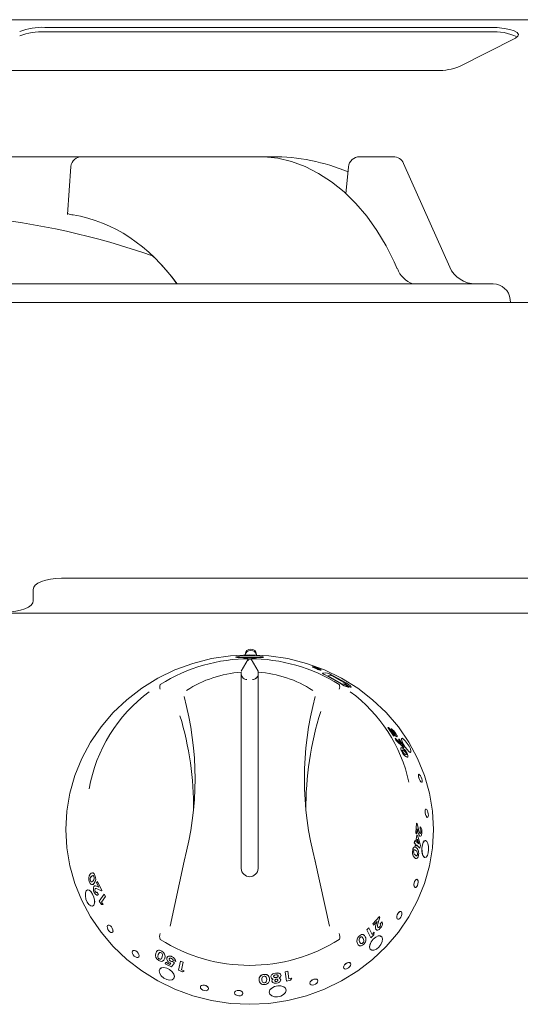
# Model space of a CAD drawing. Units: millimetres. Extents: x 301 to 1201, y 79 to 1038.
# Drawn here: x 812 to 901, y 864 to 1038 of the extents above; entities that cross this region are included whole.
import ezdxf

# ---------------------------------------------------------------- set-up
doc = ezdxf.new("R2010")
doc.units = ezdxf.units.MM

msp = doc.modelspace()

# ---------------------------------------------------------------- linework, layer by layer
at = {"color": 7, "linetype": 'Continuous', "lineweight": 15}
for p, q in [((1201.15, 1037.74), (301.15, 1037.74)), ((895.5, 1036.38), (816.72, 1036.38)), ((895.5, 1035.6), (816.72, 1035.6)), ((890.04, 1029.45), (899.96, 1034.5)), ((885.59, 1028.74), (806.8, 1028.74)), ((886.12, 1028.75), (885.59, 1028.74)), ((823.27, 1013.51), (801.87, 1013.51)), ((853.71, 1013.51), (823.27, 1013.51)), ((854.72, 1013.51), (853.71, 1013.51)), ((856.91, 1013.51), (854.72, 1013.51)), ((878.35, 1013.51), (872.42, 1013.51)), ((888.33, 993.98), (880.18, 1012.32)), ((870.43, 1011.7), (869.97, 1006.96)), ((896.03, 991.01), (606.28, 991.01)), ((1198.7, 987.71), (303.6, 987.71)), ((899.07, 987.71), (899.02, 988.27)), ((1148.15, 938.95), (819.65, 938.95)), ((814.65, 936.96), (814.65, 934.96)), ((351.65, 932.8), (1150.65, 932.8)), ((852.15, 925.47), (852.15, 925.4)), ((854.15, 925.39), (854.15, 925.47)), ((852.69, 924.61), (851.45, 922.49)), ((852.69, 924.35), (852.69, 924.61)), ((853.22, 924.61), (854.45, 922.49)), ((851.45, 922.33), (851.45, 921.64)), ((851.45, 921.64), (851.45, 887.6)), ((854.45, 922.33), (854.45, 922.49)), ((854.45, 921.64), (854.45, 922.33)), ((854.45, 887.6), (854.45, 921.64)), ((865.89, 922.17), (866.38, 922.22)), ((869.05, 920.34), (866.74, 921.63)), ((869.04, 920.33), (866.74, 921.62)), ((867.41, 921.76), (866.76, 921.7)), ((867.41, 921.76), (866.77, 921.71)), ((866.77, 921.71), (869.39, 920.24)), ((870.03, 920.29), (867.41, 921.76)), ((870.03, 920.29), (867.41, 921.76)), ((867.41, 921.76), (867.41, 921.76)), ((867.69, 921.71), (870, 920.42)), ((869.39, 920.24), (869.62, 920.26)), ((869.62, 920.26), (870.48, 919.68)), ((869.83, 920.28), (869.82, 920.27)), ((870.75, 919.69), (869.82, 920.27)), ((869.83, 920.28), (870.03, 920.29)), ((870.75, 919.7), (869.83, 920.28)), ((870.48, 919.68), (870.35, 919.66)), ((870.47, 919.67), (870.35, 919.66)), ((870.48, 919.68), (870.47, 919.67)), ((870.85, 919.71), (870.75, 919.7)), ((870.85, 919.7), (870.75, 919.69)), ((870.75, 919.7), (870.75, 919.69)), ((870.9, 919.74), (870.85, 919.7)), ((878.38, 911.07), (877.4, 912.55)), ((877.41, 912.55), (877.4, 912.55)), ((878.39, 911.08), (877.41, 912.55)), ((877.41, 912.55), (877.48, 912.53)), ((877.48, 912.53), (878.19, 911.8)), ((878.01, 912.32), (878, 912.31)), ((878.27, 911.93), (878, 912.31)), ((878.28, 911.93), (878.01, 912.32)), ((878.29, 911.52), (878.03, 911.79)), ((878.29, 911.53), (878.04, 911.8)), ((878.04, 911.8), (878.53, 911.04)), ((878.28, 911.93), (878.27, 911.93)), ((878.39, 911.08), (878.38, 911.07)), ((878.52, 911.03), (878.38, 911.07)), ((878.53, 911.04), (878.39, 911.08)), ((878.53, 911.04), (878.52, 911.03)), ((879.03, 910.93), (878.97, 910.9)), ((878.68, 910.66), (878.67, 910.65)), ((878.81, 910.33), (878.67, 910.65)), ((878.82, 910.33), (878.68, 910.66)), ((878.68, 910.66), (879.81, 909.6)), ((880.15, 909.04), (878.81, 910.33)), ((878.82, 910.33), (878.81, 910.33)), ((880.16, 909.05), (878.82, 910.33)), ((879.8, 909.59), (879.27, 910.51)), ((879.28, 910.51), (879.27, 910.51)), ((879.81, 909.6), (879.28, 910.51)), ((879.28, 910.51), (879.43, 910.46)), ((879.43, 910.46), (880.24, 909.02)), ((879.86, 908.34), (879.85, 908.34)), ((880.13, 908.52), (879.97, 908.54)), ((880.16, 909.05), (880.15, 909.04)), ((880.24, 909.01), (880.15, 909.04)), ((880.24, 909.02), (880.16, 909.05)), ((880.24, 909.02), (880.24, 909.01)), ((880.62, 908.02), (880.63, 908.02)), ((882.32, 893.91), (882.46, 895.63)), ((882.33, 893.91), (882.46, 895.63)), ((882.46, 895.63), (882.55, 895.55)), ((882.46, 895.63), (882.46, 895.63)), ((882.55, 895.55), (882.81, 894.53)), ((882.49, 893.76), (882.32, 893.91)), ((882.33, 893.91), (882.32, 893.91)), ((882.5, 893.76), (882.33, 893.91)), ((882.34, 892.4), (882.5, 893.48)), ((882.35, 892.4), (882.51, 893.48)), ((882.5, 893.76), (882.49, 893.76)), ((882.58, 894.65), (882.5, 893.76)), ((882.51, 893.48), (882.5, 893.48)), ((882.51, 893.48), (882.68, 893.33)), ((882.67, 894.27), (882.57, 894.65)), ((882.68, 894.27), (882.58, 894.65)), ((883.08, 894.54), (883.11, 895)), ((883.09, 894.54), (883.08, 894.54)), ((883.09, 894.54), (883.12, 895)), ((883.12, 895), (883.11, 895)), ((882.07, 892.12), (882.14, 892.58)), ((882.27, 891.94), (882.07, 892.12)), ((882.08, 892.12), (882.07, 892.12)), ((882.08, 892.12), (882.15, 892.58)), ((882.28, 891.94), (882.08, 892.12)), ((882.15, 892.58), (882.14, 892.58)), ((882.15, 892.58), (882.35, 892.4)), ((882.23, 891.72), (882.27, 891.94)), ((882.4, 891.56), (882.23, 891.72)), ((882.24, 891.72), (882.23, 891.72)), ((882.24, 891.72), (882.28, 891.94)), ((882.41, 891.56), (882.24, 891.72)), ((882.28, 891.94), (882.27, 891.94)), ((882.45, 891.78), (882.41, 891.56)), ((883.06, 891.21), (882.44, 891.78)), ((883.07, 891.21), (882.45, 891.78)), ((882.61, 892.81), (882.52, 892.24)), ((882.52, 892.24), (882.85, 891.95)), ((882.84, 891.95), (882.6, 892.81)), ((882.85, 891.95), (882.61, 892.81)), ((882.68, 893.33), (883.15, 891.68)), ((883.15, 893.3), (883.03, 893.33)), ((883.15, 891.68), (883.07, 891.21)), ((882.36, 890.8), (882.16, 890.94)), ((882.41, 891.56), (882.4, 891.56)), ((883.07, 891.21), (883.06, 891.21)), ((838.86, 877.42), (841.35, 888.9)), ((841.33, 888.83), (841.34, 888.86)), ((864.56, 888.9), (867.05, 877.42)), ((864.57, 888.83), (864.57, 888.86)), ((825.45, 885), (825.46, 885)), ((825.85, 885.1), (826, 885.3)), ((826.25, 884.29), (825.85, 885.1)), ((826, 885.3), (826.8, 883.74)), ((826, 885.3), (826.01, 885.3)), ((826.01, 885.3), (826.81, 883.74)), ((825.59, 884.03), (825.6, 884.03)), ((825.7, 884.09), (825.6, 884.03)), ((825.63, 883.56), (825.64, 883.57)), ((825.95, 883.43), (826.17, 883.02)), ((825.96, 883.43), (826.18, 883.02)), ((826.02, 884.41), (826.26, 884.29)), ((826.02, 884.41), (826.25, 884.29)), ((826.18, 883.02), (826.04, 882.93)), ((826.72, 883.64), (826.08, 883.96)), ((826.17, 883.02), (826.18, 883.02)), ((826.33, 881.86), (827.18, 883.08)), ((826.8, 883.74), (826.72, 883.64)), ((826.72, 883.64), (826.73, 883.64)), ((826.81, 883.74), (826.73, 883.64)), ((826.8, 883.74), (826.81, 883.74)), ((827.18, 883.08), (827.43, 882.67)), ((827.18, 883.08), (827.19, 883.08)), ((827.19, 883.08), (827.44, 882.67)), ((826.71, 881.24), (826.33, 881.86)), ((827.01, 881.22), (826.71, 881.24)), ((827.43, 882.67), (826.73, 881.67)), ((826.73, 881.67), (827.01, 881.22)), ((826.73, 881.67), (826.74, 881.67)), ((827.44, 882.67), (826.74, 881.67)), ((826.74, 881.67), (827.01, 881.23)), ((827.01, 881.22), (827.01, 881.23)), ((827.43, 882.67), (827.44, 882.67)), ((874.73, 877.83), (875.91, 879.14)), ((874.73, 877.82), (875.92, 879.13)), ((874.86, 877.59), (874.73, 877.83)), ((874.73, 877.82), (874.73, 877.83)), ((874.86, 877.58), (874.73, 877.82)), ((875.48, 878.25), (874.86, 877.58)), ((875.37, 877.88), (875.48, 878.26)), ((875.38, 877.88), (875.48, 878.25)), ((875.99, 879.01), (875.7, 877.99)), ((875.92, 879.13), (875.91, 879.14)), ((875.92, 879.13), (875.99, 879.01)), ((876.06, 877.81), (876.37, 878.16)), ((876.06, 877.8), (876.38, 878.16)), ((876.06, 877.8), (876.06, 877.81)), ((876.38, 878.16), (876.37, 878.16)), ((873.67, 876.79), (874.02, 877.12)), ((873.67, 876.78), (874.03, 877.12)), ((874.36, 875.37), (873.67, 876.79)), ((873.67, 876.78), (873.67, 876.79)), ((874.37, 875.37), (873.67, 876.78)), ((874.03, 877.12), (874.02, 877.12)), ((874.03, 877.12), (874.59, 875.96)), ((874.59, 875.96), (874.97, 876.33)), ((874.59, 875.96), (874.97, 876.33)), ((874.86, 877.58), (874.86, 877.59)), ((874.97, 876.33), (874.9, 875.88)), ((874.97, 876.33), (874.97, 876.33)), ((875.41, 876.74), (875.28, 876.85)), ((872.14, 874.11), (872, 874.36)), ((872.37, 875.69), (872.37, 875.69)), ((873.02, 875.22), (872.85, 875.47)), ((874.37, 875.37), (874.36, 875.37)), ((874.9, 875.88), (874.37, 875.37)), ((838.01, 870.74), (838.09, 871.02)), ((838.09, 871.02), (838.85, 870.64)), ((838.09, 871.02), (838.84, 870.63)), ((838.09, 871.02), (838.09, 871.02)), ((838.84, 870.63), (839.02, 870.87)), ((838.85, 870.64), (839.02, 870.88)), ((839.02, 870.87), (838.87, 870.93)), ((839.63, 870.93), (839.1, 870.19)), ((839.28, 871.17), (839.63, 870.94)), ((839.28, 871.16), (839.63, 870.93)), ((839.9, 871.16), (839.43, 871.38)), ((839.63, 870.93), (839.63, 870.94)), ((840.35, 869.61), (840.74, 871.22)), ((840.74, 871.23), (841.2, 871.04)), ((840.74, 871.22), (840.74, 871.23)), ((840.74, 871.22), (841.19, 871.03)), ((841.19, 871.03), (840.87, 869.71)), ((841.2, 871.04), (840.88, 869.71)), ((841.19, 871.03), (841.2, 871.04)), ((839.1, 870.19), (838.01, 870.74)), ((838.84, 870.63), (838.85, 870.64)), ((841.04, 869.32), (840.35, 869.61)), ((840.87, 869.71), (841.37, 869.5)), ((840.87, 869.71), (840.88, 869.71)), ((840.88, 869.71), (841.38, 869.51)), ((841.37, 869.5), (841.04, 869.32)), ((841.37, 869.5), (841.38, 869.51)), ((859.23, 869.36), (859.72, 869.46)), ((859.45, 867.71), (859.23, 869.36)), ((859.24, 869.35), (859.23, 869.36)), ((859.24, 869.35), (859.72, 869.46)), ((859.45, 867.7), (859.24, 869.35)), ((859.72, 869.46), (859.9, 868.1)), ((859.72, 869.46), (859.72, 869.46)), ((855.56, 867.4), (855.56, 867.39)), ((856.68, 868.45), (856.68, 868.46)), ((856.88, 867.69), (856.88, 867.7)), ((860.18, 867.86), (859.45, 867.7)), ((859.45, 867.7), (859.45, 867.71)), ((859.89, 868.11), (860.42, 868.23)), ((859.9, 868.1), (860.42, 868.22)), ((860.42, 868.22), (860.18, 867.86)), ((860.42, 868.22), (860.42, 868.23))]:
    msp.add_line(p, q, dxfattribs=at)
at = {"color": 7, "linetype": 'Continuous', "lineweight": 15, "flags": 128}
for points in [[(899.96, 1034.5), (900.39, 1034.81), (900.5, 1035.13), (900.29, 1035.46), (899.76, 1035.76), (898.97, 1036.02), (897.94, 1036.21), (896.76, 1036.33), (895.5, 1036.38)], [(879.05, 993.7), (878.53, 994.9), (877.08, 997.77), (875.45, 1000.47), (873.66, 1002.97), (871.72, 1005.25), (869.64, 1007.29), (867.44, 1009.07), (865.15, 1010.56), (862.78, 1011.76), (860.37, 1012.66), (857.93, 1013.24), (855.49, 1013.5), (854.72, 1013.51)], [(821.29, 1011.79), (821, 1007.54), (820.7, 1003.28)], [(819.65, 938.95), (818.68, 938.91), (817.74, 938.8), (816.88, 938.61), (816.12, 938.37), (815.5, 938.06), (815.03, 937.72), (814.75, 937.34), (814.65, 936.96)], [(809.65, 932.97), (810.63, 933.01), (811.57, 933.12), (812.43, 933.3), (813.19, 933.55), (813.81, 933.85), (814.27, 934.2), (814.56, 934.57), (814.65, 934.96)], [(852.95, 925.41), (856.35, 925.24), (859.71, 924.73), (863, 923.89), (866.17, 922.73), (869.2, 921.27), (872.06, 919.5), (874.7, 917.47), (877.11, 915.18), (879.25, 912.67), (881.1, 909.95), (882.64, 907.07), (883.86, 904.05), (884.74, 900.92), (885.28, 897.73), (885.45, 894.5), (885.28, 891.27), (884.74, 888.07), (883.86, 884.95), (882.64, 881.93), (881.1, 879.04), (879.25, 876.33), (877.11, 873.82), (874.7, 871.53), (872.06, 869.49), (869.2, 867.73), (866.17, 866.26), (863, 865.1), (859.71, 864.26), (856.35, 863.76), (852.95, 863.59), (849.56, 863.76), (846.2, 864.26), (842.91, 865.1), (839.73, 866.26), (836.7, 867.73), (833.85, 869.49), (831.21, 871.53), (828.8, 873.82), (826.66, 876.33), (824.81, 879.04), (823.26, 881.93), (822.04, 884.95), (821.16, 888.07), (820.63, 891.27), (820.45, 894.5), (820.63, 897.73), (821.16, 900.92), (822.04, 904.05), (823.26, 907.07), (824.81, 909.95), (826.66, 912.67), (828.8, 915.18), (831.21, 917.47), (833.85, 919.5), (836.7, 921.27), (839.73, 922.73), (842.91, 923.89), (846.2, 924.73), (849.56, 925.24), (852.95, 925.41)], [(852.95, 924.92), (853.91, 924.92), (854.72, 924.92), (855.26, 924.94), (855.45, 924.99), (855.26, 925.07), (854.72, 925.16), (853.91, 925.23), (852.95, 925.25), (851.99, 925.23), (851.18, 925.16), (850.64, 925.07), (850.45, 924.99), (850.65, 924.94), (851.19, 924.92), (852, 924.92), (852.95, 924.92)], [(864.82, 922.92), (865.12, 922.81), (865.38, 922.73), (865.48, 922.7), (865.55, 922.69), (865.61, 922.69), (865.56, 922.75), (865.38, 922.84), (865.13, 922.96), (864.98, 923.02), (864.82, 923.08), (864.52, 923.19), (864.26, 923.26), (864.08, 923.3), (864.02, 923.29), (864.04, 923.27), (864.09, 923.24), (864.27, 923.15), (864.52, 923.04), (864.67, 922.98), (864.82, 922.92)], [(864.02, 923.28), (864.02, 923.28), (864.04, 923.26), (864.08, 923.23), (864.26, 923.14), (864.52, 923.03), (864.66, 922.97), (864.81, 922.91)], [(864.82, 922.96), (864.96, 922.91), (865.08, 922.88), (865.16, 922.86), (865.19, 922.86), (865.17, 922.89), (865.09, 922.93), (864.97, 922.98), (864.83, 923.04), (864.68, 923.09), (864.56, 923.12), (864.48, 923.14), (864.45, 923.14), (864.48, 923.11), (864.56, 923.07), (864.68, 923.02), (864.82, 922.96)], [(864.82, 922.96), (864.96, 922.9), (865.08, 922.87), (865.16, 922.85), (865.19, 922.85), (865.16, 922.88), (865.08, 922.92), (864.96, 922.97), (864.82, 923.03), (864.68, 923.08), (864.56, 923.11), (864.48, 923.13), (864.45, 923.13), (864.48, 923.1), (864.56, 923.06), (864.68, 923.01), (864.82, 922.96)], [(866.74, 921.63), (866.31, 921.85), (866.11, 921.95), (865.95, 922.04), (865.86, 922.11), (865.83, 922.14), (865.89, 922.17)], [(866.74, 921.62), (866.3, 921.84), (866.1, 921.94), (865.94, 922.03), (865.85, 922.1), (865.83, 922.13), (865.84, 922.14)], [(852.42, 921.03), (852.45, 921.02), (852.45, 921.02)], [(853.45, 921.02), (853.46, 921.02), (853.49, 921.03)], [(870, 920.42), (870.42, 920.15), (870.62, 920.02), (870.78, 919.9), (870.87, 919.81), (870.9, 919.75), (870.85, 919.71)], [(878.63, 911.58), (878.62, 911.58), (878.62, 911.57)], [(878.7, 911.32), (878.72, 911.31), (878.73, 911.32), (878.73, 911.34), (878.72, 911.37), (878.71, 911.42), (878.68, 911.46), (878.62, 911.57)], [(878.71, 911.32), (878.74, 911.33), (878.74, 911.35), (878.73, 911.38), (878.72, 911.42), (878.69, 911.47), (878.66, 911.52), (878.63, 911.58)], [(878.79, 911.51), (878.94, 911.26), (878.99, 911.15), (879.03, 911.06), (879.04, 910.94), (878.98, 910.91)], [(878.98, 910.91), (878.98, 910.91), (878.97, 910.9)], [(880.47, 909.09), (880.8, 908.64), (881.1, 908.3), (881.34, 908.14), (881.47, 908.17), (881.48, 908.39), (881.37, 908.77), (881.14, 909.25), (880.82, 909.74), (880.48, 910.18), (880.16, 910.5), (879.91, 910.66), (879.79, 910.63), (879.79, 910.41), (879.93, 910.05), (880.17, 909.58), (880.47, 909.09)], [(880.46, 909.08), (880.79, 908.63), (881.09, 908.29), (881.33, 908.13), (881.42, 908.15)], [(879.85, 908.34), (879.76, 908.53), (879.7, 908.71), (879.67, 908.84), (879.68, 908.93), (879.72, 908.95)], [(879.86, 908.34), (879.77, 908.54), (879.71, 908.71), (879.68, 908.85), (879.69, 908.93), (879.78, 908.99), (879.93, 908.95)], [(879.93, 908.95), (880.13, 908.84), (880.38, 908.61)], [(880.14, 908.52), (879.98, 908.55), (879.96, 908.52), (879.95, 908.47), (879.97, 908.39), (880.02, 908.28)], [(880.2, 908), (880.36, 907.86), (880.49, 907.78)], [(880.49, 907.78), (880.66, 907.75), (880.68, 907.77), (880.69, 907.83), (880.68, 907.91), (880.66, 907.96), (880.63, 908.02)], [(880.88, 907.33), (880.83, 907.3), (880.68, 907.34)], [(880.79, 907.96), (880.87, 907.76), (880.93, 907.59), (880.95, 907.45), (880.94, 907.36), (880.84, 907.31), (880.69, 907.35)], [(882.99, 903.38), (883.12, 903.14), (883.25, 902.96), (883.36, 902.88), (883.44, 902.9), (883.47, 903.02), (883.45, 903.23), (883.38, 903.49), (883.28, 903.76), (883.15, 904.01), (883.01, 904.18), (882.9, 904.27), (882.82, 904.25), (882.8, 904.12), (882.82, 903.92), (882.89, 903.66), (882.99, 903.38)], [(882.98, 903.38), (883.11, 903.14), (883.24, 902.96), (883.35, 902.87), (883.43, 902.89)], [(884.16, 898.1), (884.07, 898.07), (884.01, 897.94), (883.98, 897.72), (884, 897.45), (884.06, 897.16)], [(884.07, 897.16), (884.15, 896.9), (884.26, 896.72), (884.36, 896.63), (884.46, 896.66), (884.53, 896.8), (884.56, 897.02), (884.54, 897.29), (884.48, 897.58), (884.39, 897.83), (884.28, 898.02), (884.17, 898.1), (884.08, 898.08), (884.02, 897.94), (883.99, 897.72), (884.01, 897.45), (884.07, 897.16)], [(883.4, 893.87), (883.36, 893.59), (883.32, 893.48), (883.27, 893.39), (883.16, 893.3), (883.04, 893.33)], [(883.06, 893.81), (883.09, 893.79), (883.12, 893.79), (883.14, 893.8), (883.17, 893.83), (883.19, 893.87), (883.2, 893.92), (883.22, 894.04)], [(883.07, 893.81), (883.13, 893.79), (883.15, 893.8), (883.17, 893.83), (883.19, 893.87), (883.21, 893.92), (883.22, 893.98), (883.23, 894.04)], [(883.23, 894.04), (883.22, 894.04), (883.22, 894.04)], [(883.04, 893.33), (883.04, 893.33), (883.03, 893.33)], [(884, 892.55), (883.84, 892.51), (883.64, 892.24), (883.5, 891.79), (883.43, 891.23), (883.42, 890.93), (883.43, 890.64)], [(883.44, 890.64), (883.53, 890.13), (883.7, 889.75), (883.92, 889.58), (884.16, 889.64), (884.38, 889.91), (884.53, 890.37), (884.61, 890.93), (884.58, 891.51), (884.47, 892.03), (884.29, 892.4), (884.07, 892.57), (883.85, 892.51), (883.65, 892.23), (883.51, 891.78), (883.43, 891.22), (883.44, 890.64)], [(881.79, 890.89), (881.84, 891.09), (881.92, 891.27), (882.01, 891.38), (882.1, 891.44), (882.17, 891.42)], [(881.8, 890.89), (881.79, 890.89), (881.79, 890.89)], [(881.8, 890.89), (881.85, 891.09), (881.93, 891.27), (882.02, 891.38), (882.11, 891.43), (882.3, 891.4), (882.47, 891.26)], [(882.37, 890.8), (882.17, 890.94), (882.11, 890.94), (882.05, 890.91), (882, 890.83), (881.97, 890.72)], [(881.97, 890.39), (882.07, 890.16), (882.2, 890)], [(882.2, 890), (882.42, 889.85), (882.47, 889.85), (882.53, 889.88), (882.59, 889.95), (882.61, 890), (882.63, 890.06)], [(882.62, 890.06), (882.62, 890.06), (882.63, 890.06)], [(882.46, 889.36), (882.26, 889.39), (882.08, 889.54)], [(882.8, 889.9), (882.74, 889.69), (882.66, 889.52), (882.57, 889.41), (882.46, 889.35), (882.27, 889.39), (882.09, 889.54)], [(824.75, 886.62), (824.92, 886.79), (825.13, 886.86), (825.24, 886.83), (825.35, 886.74), (825.46, 886.58), (825.56, 886.38)], [(824.77, 885.42), (824.83, 885.31), (824.87, 885.27), (824.9, 885.24), (824.97, 885.23), (825.04, 885.25), (825.26, 885.44)], [(824.78, 885.43), (824.77, 885.43), (824.77, 885.42)], [(825.23, 886.37), (825.07, 886.31), (824.93, 886.18)], [(825.24, 886.37), (825.08, 886.32), (824.94, 886.18)], [(825.45, 885), (825.24, 884.8), (825, 884.75)], [(825.46, 885), (825.25, 884.81), (825.13, 884.78)], [(825.56, 886.38), (825.56, 886.38), (825.57, 886.39)], [(882.53, 885.71), (882.4, 885.68), (882.26, 885.55), (882.13, 885.33), (882.05, 885.05), (882.01, 884.77)], [(882.01, 884.77), (882.03, 884.51), (882.1, 884.33), (882.21, 884.24), (882.36, 884.27), (882.5, 884.4), (882.63, 884.62), (882.72, 884.89), (882.75, 885.18), (882.73, 885.43), (882.66, 885.62), (882.54, 885.7), (882.41, 885.68), (882.27, 885.55), (882.14, 885.33), (882.05, 885.05), (882.01, 884.77)], [(825.51, 881.99), (825.38, 882.55), (825.16, 883.09), (824.87, 883.52), (824.56, 883.78), (824.27, 883.82), (824.04, 883.65), (823.9, 883.28), (823.88, 882.78), (823.99, 882.21), (824.2, 881.67), (824.5, 881.25), (824.83, 881), (825.14, 880.96), (825.38, 881.13), (825.5, 881.5), (825.51, 881.99)], [(825.51, 882), (825.39, 882.56), (825.17, 883.09), (824.88, 883.52), (824.57, 883.78), (824.28, 883.83)], [(825.37, 884.44), (825.5, 884.53), (825.66, 884.54), (826.02, 884.41)], [(826.17, 883.02), (826.02, 882.92), (825.93, 882.91), (825.84, 882.94), (825.73, 883.01), (825.64, 883.11), (825.46, 883.38)], [(825.51, 884.53), (825.67, 884.54), (826.02, 884.41)], [(826.08, 883.96), (825.82, 884.08), (825.69, 884.08), (825.59, 884.03)], [(825.63, 883.56), (825.67, 883.5), (825.71, 883.44), (825.76, 883.4), (825.8, 883.38), (825.88, 883.38), (825.95, 883.43)], [(825.64, 883.57), (825.68, 883.5), (825.72, 883.44), (825.77, 883.41), (825.81, 883.38), (825.89, 883.38), (825.96, 883.43)], [(825.95, 883.43), (825.95, 883.43), (825.96, 883.43)], [(825.18, 880.98), (825.39, 881.13), (825.51, 881.5), (825.53, 881.74), (825.51, 882)], [(878.98, 879.15), (878.97, 878.91), (879.03, 878.73), (879.15, 878.64), (879.32, 878.66), (879.5, 878.77), (879.68, 878.98), (879.81, 879.24), (879.89, 879.51), (879.89, 879.76), (879.83, 879.94), (879.71, 880.03), (879.55, 880.01), (879.37, 879.89), (879.2, 879.68), (879.06, 879.43), (878.98, 879.15)], [(879.73, 880.01), (879.7, 880.03), (879.54, 880.01), (879.36, 879.89), (879.19, 879.69), (879.06, 879.43), (878.98, 879.16)], [(878.98, 879.16), (878.96, 878.91), (879.02, 878.73), (879.15, 878.64)], [(828.75, 876.77), (828.65, 877.03), (828.5, 877.28), (828.31, 877.47), (828.11, 877.59), (827.94, 877.6), (827.81, 877.51), (827.75, 877.33), (827.77, 877.09), (827.86, 876.82), (828.02, 876.57), (828.21, 876.38), (828.41, 876.27), (828.59, 876.26), (828.72, 876.35), (828.77, 876.53), (828.75, 876.77)], [(828.6, 876.26), (828.72, 876.36), (828.78, 876.54), (828.76, 876.77)], [(875.29, 876.84), (875.28, 876.85), (875.28, 876.85)], [(876.05, 877.03), (875.83, 876.83), (875.72, 876.77), (875.61, 876.73), (875.42, 876.73), (875.29, 876.84)], [(875.6, 877.22), (875.62, 877.19), (875.65, 877.17), (875.69, 877.16), (875.74, 877.16), (875.79, 877.18), (875.84, 877.21), (875.93, 877.3)], [(875.61, 877.22), (875.66, 877.16), (875.7, 877.16), (875.75, 877.16), (875.79, 877.18), (875.84, 877.21), (875.89, 877.25), (875.94, 877.3)], [(875.94, 877.3), (875.94, 877.3), (875.93, 877.3)], [(873.06, 874.16), (872.88, 874.03), (872.69, 873.94), (872.51, 873.91), (872.36, 873.94), (872.15, 874.11), (872.01, 874.35)], [(872.31, 875.15), (872.32, 874.88), (872.39, 874.66)], [(872.37, 875.69), (872.55, 875.82), (872.73, 875.92), (872.9, 875.95), (873.05, 875.93), (873.16, 875.84)], [(872.37, 875.69), (872.55, 875.82), (872.74, 875.91), (872.9, 875.95), (873.05, 875.92), (873.26, 875.76), (873.4, 875.52)], [(872.39, 874.66), (872.57, 874.39), (872.64, 874.34), (872.72, 874.33), (872.83, 874.35), (872.88, 874.38), (872.94, 874.42)], [(873.03, 875.21), (872.85, 875.47), (872.78, 875.51), (872.7, 875.52), (872.6, 875.5), (872.49, 875.43)], [(872.93, 874.42), (873.03, 874.53), (873.07, 874.59), (873.1, 874.65), (873.12, 874.76), (873.12, 874.87), (873.02, 875.22)], [(872.93, 874.42), (872.93, 874.42), (872.94, 874.42)], [(872.94, 874.42), (873.03, 874.52), (873.07, 874.58), (873.1, 874.64), (873.13, 874.75), (873.13, 874.86), (873.03, 875.21)], [(874.24, 874.15), (874.17, 873.69), (874.28, 873.34), (874.55, 873.14), (874.93, 873.14), (875.37, 873.33), (875.8, 873.69), (876.15, 874.17), (876.36, 874.68), (876.42, 875.15), (876.3, 875.5), (876.04, 875.69), (875.67, 875.68), (875.25, 875.47), (874.82, 875.11), (874.47, 874.64), (874.24, 874.15)], [(876.16, 875.6), (876.04, 875.69), (875.67, 875.68), (875.24, 875.48), (874.82, 875.12), (874.46, 874.65), (874.33, 874.4), (874.23, 874.16)], [(833.34, 872.39), (833.21, 872.63), (833.02, 872.85), (832.79, 873.02), (832.56, 873.1), (832.36, 873.1), (832.23, 873), (832.18, 872.83), (832.21, 872.6), (832.33, 872.35), (832.52, 872.13), (832.75, 871.97), (832.99, 871.88), (833.19, 871.89), (833.33, 871.99), (833.38, 872.16), (833.34, 872.39)], [(833.34, 872.4), (833.22, 872.64), (833.03, 872.86), (832.8, 873.02), (832.57, 873.11), (832.37, 873.1), (832.23, 873.01)], [(836.34, 872.63), (836.45, 872.89), (836.65, 873.09), (836.8, 873.14), (836.98, 873.14), (837.18, 873.08), (837.38, 872.97)], [(836.46, 872.9), (836.66, 873.09), (836.8, 873.15), (836.98, 873.14), (837.18, 873.08), (837.39, 872.98)], [(837.02, 872.75), (836.86, 872.59), (836.76, 872.38)], [(837.01, 872.74), (836.85, 872.58), (836.76, 872.37)], [(837.49, 871.97), (837.55, 872.31), (837.53, 872.41), (837.48, 872.52), (837.4, 872.62), (837.29, 872.7)], [(837.38, 872.97), (837.39, 872.98), (837.39, 872.98)], [(874.23, 874.16), (874.16, 873.7), (874.27, 873.34), (874.37, 873.27)], [(833.29, 871.97), (833.33, 871.99), (833.38, 872.17), (833.34, 872.4)], [(836.76, 872.38), (836.7, 872.03), (836.72, 871.93), (836.76, 871.82), (836.84, 871.71), (836.89, 871.67), (836.94, 871.63)], [(836.76, 872.37), (836.7, 872.02), (836.71, 871.92), (836.75, 871.81), (836.83, 871.71), (836.88, 871.66), (836.94, 871.62)], [(836.94, 871.62), (837.07, 871.57), (837.18, 871.56), (837.26, 871.59), (837.34, 871.65), (837.49, 871.97)], [(836.94, 871.63), (837.07, 871.58), (837.19, 871.57), (837.26, 871.6), (837.34, 871.66), (837.35, 871.69)], [(836.94, 871.63), (836.94, 871.63), (836.94, 871.62)], [(837.92, 871.72), (837.78, 871.42), (837.52, 871.2)], [(837.92, 871.72), (837.78, 871.42), (837.77, 871.41)], [(837.92, 871.72), (837.92, 871.72), (837.92, 871.72)], [(838.28, 871.83), (838.4, 872.01), (838.5, 872.06), (838.62, 872.1), (838.91, 872.08), (839.23, 871.97)], [(839.14, 871.7), (838.99, 871.75), (838.93, 871.75), (838.86, 871.75), (838.81, 871.73), (838.77, 871.7), (838.72, 871.62)], [(838.72, 871.62), (838.72, 871.62), (838.72, 871.62)], [(838.97, 871.2), (838.97, 871.21), (838.98, 871.21)], [(839.23, 871.97), (839.23, 871.97), (839.23, 871.98)], [(839.28, 871.16), (839.28, 871.17), (839.28, 871.17)], [(839.9, 871.16), (839.9, 871.16), (839.91, 871.16)], [(869.59, 870.35), (869.54, 870.13), (869.59, 869.96), (869.74, 869.85), (869.95, 869.83), (870.2, 869.9), (870.45, 870.04), (870.65, 870.25), (870.79, 870.48), (870.83, 870.7), (870.78, 870.87), (870.64, 870.98), (870.43, 870.99), (870.18, 870.92), (869.94, 870.77), (869.73, 870.57), (869.59, 870.35)], [(870.75, 870.89), (870.63, 870.98), (870.42, 871), (870.18, 870.93), (869.93, 870.78), (869.72, 870.58), (869.58, 870.35)], [(839.53, 868.93), (839.23, 869.35), (838.79, 869.72), (838.27, 869.98), (837.76, 870.1), (837.32, 870.04), (837.04, 869.83), (836.93, 869.48), (837.03, 869.05), (837.32, 868.61), (837.75, 868.22), (838.27, 867.96), (838.79, 867.86), (839.23, 867.93), (839.53, 868.16), (839.63, 868.52), (839.53, 868.93)], [(839.53, 868.93), (839.23, 869.36), (838.79, 869.73), (838.28, 869.99), (837.76, 870.1), (837.33, 870.05), (837.04, 869.83)], [(856.68, 868.46), (856.73, 868.68), (856.81, 868.79), (856.91, 868.88), (857.04, 868.96), (857.2, 869.03), (857.54, 869.1)], [(856.68, 868.45), (856.73, 868.67), (856.81, 868.78), (856.91, 868.88), (857.05, 868.96), (857.2, 869.02), (857.54, 869.09)], [(857.54, 869.1), (857.88, 869.13), (858.05, 869.12), (858.19, 869.08), (858.31, 869.02), (858.41, 868.94), (858.49, 868.73)], [(857.54, 869.09), (857.88, 869.12), (858.05, 869.11), (858.19, 869.07), (858.32, 869.01), (858.41, 868.93), (858.49, 868.72)], [(857.54, 869.09), (857.54, 869.1), (857.54, 869.1)], [(869.58, 870.35), (869.54, 870.14), (869.59, 869.96)], [(854.61, 867.91), (854.61, 867.91), (854.61, 867.92)], [(855.22, 868.42), (855.12, 868.18), (855.11, 867.94)], [(855.11, 867.95), (855.18, 867.6), (855.24, 867.52), (855.31, 867.45), (855.43, 867.41), (855.49, 867.4), (855.56, 867.4)], [(855.11, 867.94), (855.18, 867.6), (855.24, 867.51), (855.31, 867.45), (855.43, 867.4), (855.49, 867.39), (855.56, 867.39)], [(855.49, 868.86), (855.72, 868.86), (855.94, 868.83), (856.12, 868.75), (856.26, 868.64), (856.41, 868.37), (856.46, 868.08)], [(855.49, 868.86), (855.49, 868.86), (855.49, 868.86)], [(855.96, 868.03), (855.88, 868.37), (855.83, 868.45), (855.75, 868.51), (855.64, 868.55), (855.5, 868.56)], [(855.56, 867.4), (855.7, 867.43), (855.76, 867.46), (855.81, 867.49), (855.88, 867.57), (855.93, 867.67), (855.96, 868.04)], [(855.56, 867.39), (855.7, 867.42), (855.76, 867.45), (855.81, 867.49), (855.88, 867.56), (855.93, 867.66), (855.96, 868.03)], [(856.46, 868.08), (856.43, 867.72), (856.27, 867.38)], [(857.7, 867.33), (857.41, 867.32), (857.27, 867.34), (857.14, 867.38), (857.04, 867.44), (856.96, 867.51), (856.88, 867.69)], [(857.57, 868.79), (857.42, 868.76), (857.35, 868.73), (857.29, 868.69), (857.24, 868.65), (857.2, 868.6), (857.18, 868.55), (857.18, 868.5)], [(857.18, 868.5), (857.22, 868.4), (857.26, 868.37), (857.32, 868.34), (857.46, 868.3), (857.53, 868.3), (857.61, 868.31)], [(857.18, 868.5), (857.22, 868.41), (857.26, 868.37), (857.32, 868.34), (857.45, 868.31), (857.53, 868.31), (857.61, 868.32)], [(857.18, 868.5), (857.18, 868.5), (857.18, 868.5)], [(857.65, 868.02), (857.54, 867.98), (857.49, 867.96), (857.44, 867.93), (857.41, 867.89), (857.39, 867.86), (857.38, 867.82), (857.38, 867.78)], [(857.38, 867.79), (857.4, 867.72), (857.43, 867.69), (857.47, 867.67), (857.52, 867.65), (857.58, 867.64), (857.63, 867.64), (857.69, 867.65)], [(857.38, 867.79), (857.38, 867.78), (857.38, 867.78)], [(857.38, 867.78), (857.4, 867.71), (857.43, 867.68), (857.47, 867.66), (857.52, 867.64), (857.58, 867.64), (857.63, 867.63), (857.69, 867.64)], [(858.01, 868.61), (858, 868.66), (857.97, 868.71), (857.93, 868.74), (857.87, 868.77), (857.8, 868.79), (857.73, 868.8), (857.57, 868.79)], [(857.61, 868.32), (857.76, 868.36), (857.89, 868.43), (857.95, 868.47), (857.98, 868.52), (858.01, 868.57), (858.01, 868.62)], [(857.61, 868.31), (857.76, 868.35), (857.89, 868.42), (857.95, 868.47), (857.98, 868.51), (858.01, 868.56), (858.01, 868.61)], [(857.61, 868.32), (857.61, 868.32), (857.61, 868.31)], [(857.95, 867.87), (857.93, 867.94), (857.9, 867.97), (857.86, 867.99), (857.81, 868.01), (857.76, 868.02), (857.71, 868.02), (857.65, 868.02)], [(857.69, 867.65), (857.8, 867.68), (857.85, 867.7), (857.89, 867.73), (857.92, 867.77), (857.94, 867.8), (857.95, 867.84), (857.95, 867.88)], [(857.69, 867.64), (857.8, 867.67), (857.85, 867.69), (857.89, 867.72), (857.92, 867.76), (857.94, 867.8), (857.95, 867.83), (857.95, 867.87)], [(857.69, 867.65), (857.69, 867.64), (857.69, 867.64)], [(858.44, 867.92), (858.4, 867.72), (858.34, 867.63), (858.25, 867.54), (858.13, 867.47), (858, 867.4), (857.7, 867.33)], [(857.95, 867.88), (857.95, 867.87), (857.95, 867.87)], [(858.01, 868.62), (858.01, 868.62), (858.01, 868.61)], [(863.65, 867.55), (863.59, 867.34), (863.65, 867.17), (863.8, 867.05), (864.03, 867), (864.3, 867.03), (864.57, 867.14), (864.8, 867.31), (864.95, 867.51), (865.01, 867.72), (864.96, 867.89), (864.8, 868.01), (864.58, 868.06), (864.31, 868.02), (864.04, 867.91), (863.81, 867.75), (863.65, 867.55)], [(863.65, 867.55), (863.59, 867.35), (863.64, 867.18)], [(864.96, 867.86), (864.95, 867.9), (864.8, 868.02), (864.57, 868.06), (864.3, 868.03), (864.03, 867.92), (863.8, 867.75), (863.65, 867.55)], [(845.62, 866.56), (845.45, 866.75), (845.22, 866.89), (844.94, 866.98), (844.66, 867), (844.42, 866.93), (844.27, 866.81), (844.22, 866.63), (844.27, 866.43), (844.43, 866.24), (844.67, 866.09), (844.95, 866.01), (845.23, 865.99), (845.46, 866.06), (845.62, 866.19), (845.67, 866.37), (845.62, 866.56)], [(845.62, 866.57), (845.46, 866.76), (845.22, 866.9), (844.94, 866.99), (844.66, 867), (844.43, 866.94), (844.27, 866.81)], [(845.62, 866.2), (845.68, 866.38), (845.62, 866.57)], [(851.69, 865.73), (851.53, 865.89), (851.28, 866.01), (851, 866.05), (850.71, 866.03), (850.47, 865.93), (850.31, 865.79), (850.26, 865.61), (850.28, 865.53)], [(851.69, 865.73), (851.53, 865.89), (851.28, 866), (851, 866.04), (850.71, 866.02), (850.47, 865.93), (850.31, 865.78), (850.26, 865.6), (850.32, 865.41), (850.48, 865.25), (850.73, 865.13), (851.01, 865.08), (851.3, 865.11), (851.54, 865.21), (851.7, 865.36), (851.75, 865.54), (851.69, 865.73)], [(851.72, 865.42), (851.75, 865.55), (851.69, 865.73)], [(856.54, 866.12), (856.42, 865.75), (856.53, 865.39), (856.85, 865.1), (857.33, 864.93), (857.9, 864.91), (858.46, 865.05), (858.95, 865.32), (859.27, 865.68), (859.39, 866.06), (859.28, 866.42), (858.97, 866.69), (858.49, 866.84), (857.92, 866.85), (857.35, 866.71), (856.87, 866.46), (856.54, 866.12)], [(859.34, 866.22), (859.28, 866.43), (858.97, 866.7), (858.49, 866.85), (857.92, 866.85), (857.36, 866.72), (856.87, 866.47), (856.68, 866.31), (856.54, 866.13)]]:
    msp.add_lwpolyline(points, dxfattribs=at)
at = {"color": 7, "linetype": 'Continuous', "lineweight": 15}
for centre, radius, start, end in [((816.22, 1025.14), 11.25, 87.4483, 110.5918), ((816.22, 1024.37), 11.25, 87.4498, 110.5918), ((896.17, 1026.13), 9.49, 64.4091, 94.0506), ((886.29, 1039.14), 10.4, 269.0639, 291.1691), ((823.27, 1011.51), 2, 90, 171.8969), ((856.91, 978.51), 35, 67.3363, 90), ((872.42, 1011.51), 2, 90, 174.5143), ((878.35, 1011.51), 2, 23.9625, 90), ((821.7, 1005.33), 2.1, 243.679, 270.2102), ((791.32, 868.51), 135, 70.7862, 84.2285), ((883.25, 995.24), 4.44, 200.1861, 251.3126), ((892.9, 996.01), 5, 203.9625, 270), ((896.03, 988.01), 3, 5, 90), ((852.12, 939.43), 14.54, 263.4578, 273.3015), ((853.15, 925.43), 1, 2.3126, 177.6874), ((853.15, 925.18), 1.01, 11.8905, 167.4334), ((853.79, 939.34), 14.45, 266.675, 276.5948), ((852.95, 895.03), 29.68, 57.7636, 122.2364), ((852.89, 923.87), 0.772, 86.7192, 105.4185), ((853.04, 924.08), 0.558, 70.9329, 96.9294), ((852.89, 901.96), 20.43, 94.0441, 122.8843), ((852.45, 922.04), 1, 180, 229.7562), ((852.46, 921.99), 0.966, 227.8648, 267.7076), ((853.45, 922.04), 1, 306.6481, 0), ((853.01, 901.96), 20.43, 57.1157, 85.9559), ((865.78, 924.78), 2.1, 242.6219, 265.3267), ((865.49, 917.93), 4.38, 59.6962, 78.1452), ((837.99, 919.75), 0.962, 158.3038, 205.6295), ((837.2, 919.99), 0.156, 118.829, 132.8836), ((853.4, 922.09), 1.06, 274.4446, 307.2359), ((868.7, 919.98), 0.163, 47.4331, 60.8543), ((867.92, 919.75), 0.962, 334.3699, 21.6967), ((871.48, 923.46), 3.97, 232.0572, 253.3788), ((871.49, 923.47), 3.97, 232.0615, 253.3741), ((851.32, 897.04), 27.16, 126.4716, 170.1538), ((787.52, 903.46), 55.76, 344.855, 15.145), ((918.38, 903.46), 55.76, 164.855, 195.145), ((854.67, 897.08), 27.08, 12.349, 53.6113), ((787.42, 898.49), 55.59, 359.3366, 16.8658), ((918.55, 898.48), 55.65, 162.3202, 180.6541), ((876.8, 910.38), 2.29, 29.6401, 58.1652), ((879.93, 913.17), 2.22, 218.1962, 236.4274), ((877.75, 911.06), 1.01, 30.5105, 58.8541), ((877.76, 911.07), 1.01, 30.5188, 58.8484), ((880.29, 913.05), 2.51, 217.2709, 238.4621), ((880.28, 913.04), 2.51, 217.275, 238.4657), ((882.07, 910.66), 2.26, 180.8622, 224.5915), ((881.65, 909), 1.92, 200.1827, 239.5885), ((881.66, 909), 1.92, 200.1819, 239.5828), ((881.09, 908.77), 1.18, 204.8361, 220.8321), ((879.75, 907.65), 0.949, 22.8864, 66.4624), ((879.76, 907.65), 0.949, 22.8804, 66.4616), ((878.14, 906.73), 2.92, 24.9415, 39.9766), ((880.29, 907.82), 0.385, 353.0485, 31.1695), ((884.13, 904.05), 1.33, 171.7187, 210.4047), ((884.81, 897.24), 0.762, 186.2573, 233.0382), ((884.55, 894.46), 1.89, 185.7589, 216.7302), ((884.56, 894.46), 1.89, 185.7547, 216.7215), ((884.4, 894.7), 1.59, 186.2157, 213.8185), ((882.57, 894.13), 0.66, 352.3327, 38.6031), ((882.58, 894.13), 0.66, 352.3291, 38.5965), ((881.93, 894.11), 1.49, 350.7793, 37.0244), ((883.11, 890.47), 1.38, 162.3762, 222.2562), ((883.12, 890.47), 1.38, 162.3735, 222.2487), ((882.65, 890.56), 0.703, 166.795, 194.3272), ((881.9, 890.23), 0.734, 346.8298, 51.1301), ((881.91, 890.23), 0.734, 346.8266, 51.1235), ((882.35, 890.09), 0.265, 294.8516, 354.3716), ((881.64, 890.39), 1.2, 13.5609, 46.3264), ((881.09, 890.31), 1.76, 346.587, 11.9896), ((884.59, 890.53), 1.17, 174.4994, 234.0916), ((842.32, 888.65), 1, 164.8756, 169.6984), ((863.59, 888.65), 1, 10.3016, 15.1244), ((825.79, 885.8), 1.32, 141.7974, 206.6548), ((824.95, 886.26), 0.63, 11.4146, 72.9747), ((852.95, 887.66), 1.5, 182.3135, 357.6865), ((825.38, 885.47), 0.816, 198.4032, 241.6973), ((825.41, 885.68), 0.69, 133.9747, 201.9428), ((825.42, 885.68), 0.69, 133.9658, 201.9415), ((825.02, 885.47), 0.246, 191.1958, 261.3759), ((825.15, 886.12), 0.261, 14.8586, 71.4123), ((824.77, 885.92), 0.683, 315.3733, 22.9831), ((824.41, 885.78), 1.3, 322.9451, 27.9644), ((824.42, 885.78), 1.29, 322.9387, 27.96), ((882.47, 884.65), 0.481, 165.2368, 236.5689), ((826.44, 884), 1.15, 157.6091, 212.1575), ((826.05, 883.83), 0.487, 156.1728, 213.2569), ((826.08, 883.83), 0.523, 158.2798, 211.1585), ((876.69, 877.24), 1.47, 154.2176, 195.6916), ((876.7, 877.24), 1.47, 154.2115, 195.6855), ((876.78, 877.46), 1.2, 154.1212, 191.8501), ((875.6, 877.65), 0.486, 313.8861, 18.7734), ((875.62, 877.64), 0.469, 312.547, 20.0997), ((875.33, 877.85), 1.09, 311.4295, 16.4207), ((838.6, 875.56), 1.58, 159.202, 197.8949), ((867.31, 875.56), 1.58, 342.112, 20.791), ((837.15, 875.11), 0.0683, 206.9145, 243.9617), ((852.95, 900.15), 29.68, 237.7636, 302.2364), ((868.75, 875.11), 0.0668, 295.596, 333.5277), ((872.98, 874.81), 1.07, 124.6331, 204.9408), ((872.98, 874.8), 1.07, 124.6285, 204.932), ((872.8, 875.04), 0.502, 128.7804, 167.4006), ((872.72, 874.64), 0.304, 253.2502, 314.1805), ((872.26, 875.17), 1.29, 308.5777, 343.3347), ((872.44, 875.03), 1.08, 347.3571, 26.9843), ((837.32, 872.27), 1.04, 159.9142, 243.9611), ((837.11, 872.45), 0.31, 54.6723, 109.3599), ((836.96, 872.05), 1.02, 340.7964, 65.3903), ((836.96, 872.06), 1.02, 340.7904, 65.3813), ((837.35, 872.06), 0.878, 236.1473, 281.5005), ((839.15, 871.75), 0.865, 174.9329, 251.1183), ((838.79, 871.35), 0.769, 54.6958, 120.0796), ((839.12, 871.58), 0.403, 174.4779, 248.7275), ((839.12, 871.58), 0.403, 174.457, 248.7378), ((839.18, 871.62), 0.472, 243.2904, 281.9085), ((839.19, 871.63), 0.471, 243.2739, 281.9425), ((838.91, 871.19), 0.559, 20.285, 65.5413), ((838.85, 870.97), 1.07, 10.1277, 69.1241), ((838.85, 870.97), 1.07, 10.1448, 69.1234), ((838.88, 868.56), 0.754, 332.1588, 29.8286), ((855.45, 868.02), 0.847, 87.9087, 186.9005), ((855.46, 868.01), 0.847, 87.9087, 186.8856), ((855.43, 867.89), 0.815, 178.624, 281.387), ((855.52, 868.17), 0.393, 92.3787, 139.6562), ((855.68, 868.13), 0.76, 7.9599, 104.794), ((855.54, 868.14), 1.05, 272.6557, 313.8091), ((857.15, 868.53), 0.47, 189.845, 263.7992), ((857.29, 867.71), 0.413, 118.9159, 181.5926), ((857.31, 867.7), 0.428, 120.1236, 180.3676), ((857.89, 868.76), 0.61, 298.6091, 356.2986), ((858.07, 867.87), 0.378, 8.6927, 73.5285), ((858.08, 867.87), 0.37, 7.8614, 74.363)]:
    msp.add_arc(centre, radius, start, end, dxfattribs=at)
for centre, major_axis, ratio, start_param, end_param in [((813.65, 953.56), (7.91, 49.69), 0.698157, 5.669496, 6.278622), ((813.66, 953.53), (7.91, 49.69), 0.698157, 5.670496, 5.837519), ((852.95, 885.96), (0, 38.68), 0.89833, 6.282735, 6.283636)]:
    msp.add_ellipse(centre, major_axis=major_axis, ratio=ratio, start_param=start_param, end_param=end_param, dxfattribs=at)

doc.saveas('drawing.dxf')
